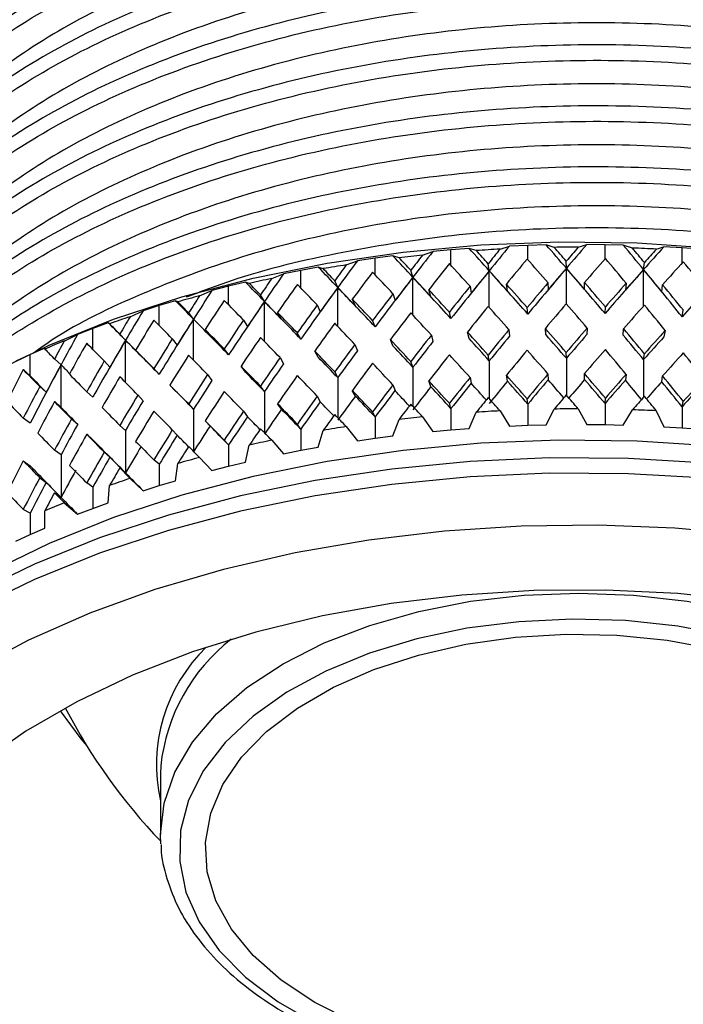
# Model space of a CAD drawing. Units: inches. Extents: x 201 to 620, y -3633 to -3096.
# Drawn here: x 581 to 599, y -3148 to -3121 of the extents above; entities that cross this region are included whole.
import ezdxf

# ---------------------------------------------------------------- set-up
doc = ezdxf.new("R2010")
doc.units = ezdxf.units.IN
doc.header["$MEASUREMENT"] = 0
doc.layers.get('0').update_dxf_attribs({"lineweight": 9})

msp = doc.modelspace()

# ---------------------------------------------------------------- linework, layer by layer
at = {"color": 7, "linetype": 'Continuous', "lineweight": 25}
for p, q in [((591.967, -3127.669), (592.243, -3127.572)), ((592.728, -3127.529), (592.243, -3127.572)), ((593.213, -3127.49), (592.728, -3127.529)), ((593.405, -3127.548), (593.213, -3127.49)), ((594.043, -3127.51), (594.296, -3127.427)), ((594.785, -3127.408), (594.296, -3127.427)), ((595.274, -3127.394), (594.785, -3127.408)), ((595.493, -3127.462), (595.274, -3127.394)), ((596.135, -3127.457), (596.362, -3127.386)), ((596.852, -3127.391), (596.362, -3127.386)), ((597.342, -3127.402), (596.852, -3127.391)), ((597.587, -3127.481), (597.342, -3127.402)), ((598.226, -3127.509), (598.427, -3127.448)), ((598.914, -3127.478), (598.427, -3127.448)), ((599.4, -3127.514), (598.914, -3127.478)), ((589.923, -3127.931), (590.221, -3127.82)), ((590.697, -3127.752), (590.221, -3127.82)), ((591.175, -3127.69), (590.697, -3127.752)), ((591.337, -3127.738), (591.175, -3127.69)), ((593.754, -3128.089), (593.724, -3127.901)), ((595.818, -3128.02), (595.814, -3127.832)), ((597.885, -3128.055), (597.907, -3127.867)), ((588.707, -3128.077), (588.243, -3128.169)), ((589.174, -3127.991), (588.707, -3128.077)), ((589.306, -3128.032), (589.174, -3127.991)), ((591.708, -3128.261), (591.652, -3128.076)), ((587.227, -3128.392), (586.774, -3128.501)), ((587.327, -3128.427), (587.227, -3128.392)), ((587.927, -3128.295), (588.243, -3128.169)), ((589.696, -3128.536), (589.614, -3128.354)), ((595.325, -3128.408), (595.329, -3128.596)), ((596.307, -3128.588), (596.303, -3128.4)), ((597.419, -3128.419), (597.397, -3128.607)), ((585.993, -3128.759), (586.326, -3128.616)), ((586.774, -3128.501), (586.326, -3128.616)), ((592.189, -3128.78), (592.133, -3128.595)), ((593.238, -3128.502), (593.268, -3128.69)), ((594.241, -3128.632), (594.21, -3128.445)), ((598.372, -3128.648), (598.394, -3128.461)), ((585.347, -3128.889), (584.913, -3129.021)), ((585.416, -3128.92), (585.347, -3128.889)), ((587.733, -3128.911), (587.626, -3128.734)), ((590.167, -3129.031), (590.086, -3128.85)), ((591.173, -3128.701), (591.229, -3128.886)), ((584.137, -3129.317), (584.484, -3129.158)), ((584.913, -3129.021), (584.484, -3129.158)), ((585.834, -3129.383), (585.704, -3129.212)), ((588.192, -3129.383), (588.085, -3129.206)), ((589.145, -3129.003), (589.227, -3129.185)), ((592.728, -3129.368), (592.684, -3129.196)), ((594.785, -3129.247), (594.767, -3129.074)), ((596.852, -3129.23), (596.861, -3129.057)), ((598.914, -3129.318), (598.949, -3129.146)), ((583.55, -3129.479), (583.137, -3129.632)), ((583.586, -3129.507), (583.55, -3129.479)), ((587.171, -3129.406), (587.278, -3129.583)), ((590.697, -3129.591), (590.628, -3129.423)), ((583.137, -3129.632), (582.73, -3129.79)), ((586.276, -3129.832), (586.146, -3129.661)), ((593.212, -3129.899), (593.168, -3129.728)), ((594.28, -3129.663), (594.297, -3129.835)), ((595.272, -3129.803), (595.255, -3129.63)), ((596.373, -3129.621), (596.364, -3129.794)), ((597.34, -3129.811), (597.349, -3129.638)), ((598.463, -3129.685), (598.428, -3129.857)), ((582.372, -3129.968), (582.73, -3129.79)), ((584.014, -3129.949), (583.86, -3129.785)), ((585.266, -3129.907), (585.396, -3130.078)), ((588.707, -3129.916), (588.613, -3129.752)), ((591.173, -3130.099), (591.104, -3129.93)), ((592.202, -3129.809), (592.245, -3129.981)), ((581.848, -3130.157), (581.46, -3130.331)), ((581.851, -3130.184), (581.848, -3130.157)), ((584.436, -3130.376), (584.283, -3130.213)), ((586.775, -3130.34), (586.656, -3130.181)), ((589.173, -3130.4), (589.078, -3130.236)), ((590.154, -3130.06), (590.223, -3130.228)), ((595.818, -3130.431), (595.814, -3130.273)), ((581.46, -3130.331), (581.079, -3130.508)), ((581.46, -3130.899), (581.46, -3130.331)), ((582.286, -3130.604), (582.11, -3130.449)), ((583.443, -3130.502), (583.596, -3130.665)), ((588.151, -3130.413), (588.245, -3130.577)), ((591.708, -3130.672), (591.652, -3130.517)), ((593.754, -3130.5), (593.724, -3130.343)), ((597.885, -3130.466), (597.907, -3130.309)), ((581.275, -3130.733), (581.46, -3130.899)), ((582.286, -3131.743), (582.286, -3130.604)), ((584.913, -3130.86), (584.771, -3130.707)), ((587.225, -3130.801), (587.106, -3130.642)), ((589.696, -3130.947), (589.614, -3130.796)), ((586.209, -3130.865), (586.328, -3131.024)), ((592.189, -3131.191), (592.133, -3131.037)), ((593.238, -3130.943), (593.268, -3131.1)), ((594.241, -3131.043), (594.21, -3130.886)), ((595.325, -3130.849), (595.329, -3131.007)), ((596.307, -3130.999), (596.303, -3130.841)), ((597.419, -3130.86), (597.397, -3131.018)), ((598.372, -3131.059), (598.394, -3130.902)), ((581.717, -3131.186), (581.892, -3131.341)), ((583.137, -3131.471), (582.973, -3131.326)), ((585.346, -3131.298), (585.203, -3131.146)), ((587.733, -3131.322), (587.626, -3131.175)), ((590.167, -3131.442), (590.086, -3131.291)), ((591.173, -3131.142), (591.229, -3131.297)), ((582.11, -3131.587), (582.286, -3131.743)), ((584.343, -3131.413), (584.486, -3131.566)), ((589.145, -3131.444), (589.227, -3131.595)), ((594.785, -3131.655), (594.767, -3131.513)), ((596.852, -3131.638), (596.861, -3131.496)), ((598.914, -3131.726), (598.949, -3131.585)), ((585.834, -3131.794), (585.704, -3131.653)), ((587.171, -3131.847), (587.278, -3131.994)), ((588.192, -3131.793), (588.085, -3131.647)), ((592.728, -3131.776), (592.684, -3131.636)), ((592.728, -3131.776), (592.728, -3132.344)), ((594.043, -3131.838), (594.296, -3132.244)), ((594.785, -3131.655), (594.785, -3132.224)), ((595.274, -3132.211), (595.493, -3131.789)), ((596.135, -3131.784), (596.362, -3132.202)), ((596.852, -3131.638), (596.852, -3132.207)), ((597.342, -3132.219), (597.587, -3131.809)), ((598.226, -3131.836), (598.427, -3132.265)), ((598.914, -3131.726), (598.914, -3132.294)), ((581.461, -3132.169), (581.275, -3132.034)), ((582.567, -3132.053), (582.732, -3132.198)), ((586.276, -3132.243), (586.146, -3132.102)), ((590.697, -3132), (590.628, -3131.862)), ((590.697, -3132), (590.697, -3132.568)), ((591.175, -3132.506), (591.337, -3132.066)), ((591.967, -3131.996), (592.243, -3132.389)), ((593.213, -3132.307), (593.405, -3131.875)), ((584.014, -3132.36), (583.86, -3132.226)), ((584.014, -3132.36), (584.014, -3133.499)), ((585.266, -3132.348), (585.396, -3132.488)), ((588.707, -3132.325), (588.613, -3132.191)), ((588.707, -3132.325), (588.707, -3132.893)), ((589.174, -3132.808), (589.306, -3132.36)), ((589.923, -3132.259), (590.221, -3132.637)), ((592.243, -3132.389), (592.728, -3132.344)), ((592.728, -3132.344), (593.213, -3132.307)), ((594.296, -3132.244), (594.785, -3132.224)), ((594.785, -3132.224), (595.274, -3132.211)), ((596.362, -3132.202), (596.852, -3132.207)), ((596.852, -3132.207), (597.342, -3132.219)), ((598.427, -3132.265), (598.914, -3132.294)), ((598.914, -3132.294), (599.4, -3132.331)), ((582.973, -3132.465), (583.137, -3132.61)), ((586.774, -3132.749), (586.656, -3132.621)), ((587.927, -3132.623), (588.243, -3132.985)), ((590.221, -3132.637), (590.697, -3132.568)), ((590.697, -3132.568), (591.175, -3132.506)), ((582.286, -3133.015), (582.11, -3132.89)), ((586.774, -3132.749), (586.774, -3133.317)), ((587.227, -3133.208), (587.327, -3132.755)), ((588.243, -3132.985), (588.707, -3132.893)), ((588.707, -3132.893), (589.174, -3132.808)), ((581.275, -3133.172), (581.461, -3133.308)), ((582.286, -3133.015), (582.286, -3134.154)), ((583.443, -3132.943), (583.596, -3133.076)), ((584.913, -3133.268), (584.771, -3133.147)), ((585.993, -3133.086), (586.326, -3133.432)), ((583.86, -3133.365), (584.014, -3133.499)), ((584.913, -3133.268), (584.913, -3133.837)), ((585.347, -3133.706), (585.416, -3133.248)), ((586.326, -3133.432), (586.774, -3133.317)), ((586.774, -3133.317), (587.227, -3133.208)), ((581.717, -3133.627), (581.892, -3133.752)), ((584.137, -3133.645), (584.484, -3133.974)), ((583.137, -3133.88), (582.973, -3133.766)), ((583.137, -3133.88), (583.137, -3134.448)), ((583.55, -3134.296), (583.586, -3133.835)), ((584.484, -3133.974), (584.913, -3133.837)), ((584.913, -3133.837), (585.347, -3133.706)), ((582.11, -3134.029), (582.286, -3134.154)), ((581.46, -3134.578), (581.275, -3134.473)), ((582.372, -3134.295), (582.73, -3134.606)), ((582.73, -3134.606), (583.137, -3134.448)), ((583.137, -3134.448), (583.55, -3134.296)), ((581.46, -3134.578), (581.46, -3135.146)), ((581.848, -3134.974), (581.851, -3134.512)), ((581.46, -3135.146), (581.848, -3134.974)), ((581.079, -3135.325), (581.46, -3135.146)), ((584.956, -3141.34), (584.951, -3141.547)), ((584.951, -3141.547), (584.951, -3143.179)), ((584.959, -3143.421), (584.951, -3143.179))]:
    msp.add_line(p, q, dxfattribs=at)
at = {"color": 8, "linetype": 'Continuous', "lineweight": 25}
for p, q in [((592.728, -3127.943), (592.728, -3127.529)), ((594.785, -3127.793), (594.785, -3127.408)), ((596.852, -3127.767), (596.852, -3127.391)), ((598.914, -3127.884), (598.914, -3127.478)), ((590.697, -3128.195), (590.697, -3127.752)), ((588.707, -3128.549), (588.707, -3128.077)), ((593.754, -3129.074), (593.754, -3128.089)), ((595.818, -3128.975), (595.818, -3128.02)), ((597.885, -3129.031), (597.885, -3128.055)), ((591.708, -3129.275), (591.708, -3128.261)), ((586.774, -3129.001), (586.774, -3128.501)), ((589.696, -3129.578), (589.696, -3128.536)), ((587.733, -3129.982), (587.733, -3128.911)), ((584.913, -3129.55), (584.913, -3129.021)), ((585.834, -3130.483), (585.834, -3129.383)), ((583.137, -3130.192), (583.137, -3129.632)), ((584.014, -3131.079), (584.014, -3129.949)), ((593.754, -3130.5), (593.754, -3131.515)), ((595.818, -3130.431), (595.818, -3131.417)), ((597.885, -3130.466), (597.885, -3131.473)), ((591.708, -3130.672), (591.708, -3131.717)), ((589.696, -3130.947), (589.696, -3132.02)), ((587.733, -3131.322), (587.733, -3132.423)), ((585.834, -3131.794), (585.834, -3132.925))]:
    msp.add_line(p, q, dxfattribs=at)
at = {"color": 7, "linetype": 'Continuous', "lineweight": 25, "flags": 128}
for points in [[(579.602, -3131.271), (580.358, -3130.854), (581.969, -3130.077), (583.695, -3129.386), (585.521, -3128.787), (587.432, -3128.286), (589.414, -3127.885), (591.449, -3127.589), (593.523, -3127.398), (595.618, -3127.317), (597.717, -3127.343), (599.804, -3127.479), (601.861, -3127.721), (603.872, -3128.07), (605.821, -3128.521), (607.692, -3129.071), (609.47, -3129.715), (611.141, -3130.449), (612.692, -3131.267), (612.7, -3131.271)], [(599.804, -3132.786), (597.717, -3132.651), (595.618, -3132.624), (593.523, -3132.706), (591.449, -3132.896), (589.414, -3133.193), (587.432, -3133.593), (585.521, -3134.095), (583.695, -3134.693), (581.969, -3135.384), (580.358, -3136.161), (578.874, -3137.019), (577.529, -3137.949), (576.333, -3138.946), (575.298, -3140), (574.698, -3140.734)], [(599.59, -3133.234), (597.477, -3133.112), (595.354, -3133.098), (593.238, -3133.193), (591.144, -3133.396), (589.089, -3133.704), (587.089, -3134.116), (585.16, -3134.629), (583.318, -3135.238), (581.576, -3135.938), (579.947, -3136.725), (578.446, -3137.592), (577.083, -3138.532), (575.87, -3139.537), (574.815, -3140.601), (573.927, -3141.714), (573.213, -3142.869), (572.679, -3144.055), (572.328, -3145.264), (572.164, -3146.486), (572.151, -3146.946)], [(599.59, -3133.642), (597.477, -3133.52), (595.354, -3133.507), (593.238, -3133.601), (591.144, -3133.804), (589.089, -3134.112), (587.089, -3134.525), (585.16, -3135.037), (583.318, -3135.646), (581.576, -3136.347), (579.947, -3137.133), (578.446, -3138), (577.083, -3138.94), (575.87, -3139.946), (574.815, -3141.009), (573.927, -3142.123), (573.213, -3143.277), (572.679, -3144.463), (572.328, -3145.672), (572.164, -3146.894), (572.187, -3148.12)], [(600.764, -3135.163), (598.726, -3134.976), (596.667, -3134.896), (594.604, -3134.923), (592.553, -3135.056), (590.531, -3135.295), (588.554, -3135.638), (586.639, -3136.081), (584.8, -3136.622), (583.053, -3137.256), (581.411, -3137.978), (579.887, -3138.782), (578.495, -3139.661), (577.245, -3140.609), (576.147, -3141.618), (575.21, -3142.679), (574.441, -3143.785), (573.848, -3144.926), (573.434, -3146.093), (573.203, -3147.277), (573.157, -3148.468)], [(600.702, -3136.928), (598.801, -3136.727), (596.876, -3136.632), (594.943, -3136.646), (593.022, -3136.767), (591.13, -3136.994), (589.285, -3137.326), (587.504, -3137.759), (585.804, -3138.29), (584.2, -3138.912), (582.708, -3139.621), (581.342, -3140.41), (580.114, -3141.272), (579.035, -3142.197), (578.116, -3143.179), (577.366, -3144.207), (576.791, -3145.272), (576.397, -3146.364), (576.187, -3147.473), (576.164, -3148.589)], [(600.163, -3137.86), (598.805, -3137.603), (597.399, -3137.452), (595.972, -3137.411), (594.548, -3137.48), (593.152, -3137.657), (591.81, -3137.941), (590.545, -3138.325), (589.38, -3138.804), (588.336, -3139.367), (587.432, -3140.006), (586.683, -3140.709), (586.103, -3141.463), (585.702, -3142.255), (585.488, -3143.071), (585.464, -3143.896), (585.631, -3144.716), (585.986, -3145.515), (586.521, -3146.28), (587.229, -3146.997), (588.096, -3147.653), (589.107, -3148.237)], [(590.108, -3148.187), (589.08, -3147.669), (588.183, -3147.075), (587.434, -3146.416), (586.848, -3145.705), (586.435, -3144.954), (586.203, -3144.177), (586.157, -3143.39), (586.296, -3142.606), (586.619, -3141.84), (587.12, -3141.107), (587.789, -3140.421), (588.614, -3139.793), (589.579, -3139.236), (590.666, -3138.76), (591.856, -3138.373), (593.126, -3138.084), (594.452, -3137.898), (595.809, -3137.817), (597.173, -3137.844), (598.518, -3137.978), (599.819, -3138.216)]]:
    msp.add_lwpolyline(points, dxfattribs=at)
at = {"color": 8, "linetype": 'Continuous', "lineweight": 25, "flags": 128}
for points in [[(584.951, -3143.179), (585.047, -3142.335), (585.332, -3141.505), (585.803, -3140.704), (586.451, -3139.946), (587.265, -3139.242), (588.231, -3138.607), (589.333, -3138.049), (590.551, -3137.579), (591.865, -3137.205), (593.252, -3136.933), (594.689, -3136.768), (596.151, -3136.713), (597.613, -3136.768), (599.049, -3136.933), (600.437, -3137.205), (601.751, -3137.579), (602.969, -3138.049), (604.07, -3138.607)], [(582.262, -3139.863), (582.814, -3140.613), (582.977, -3140.803)]]:
    msp.add_lwpolyline(points, dxfattribs=at)
at = {"color": 7, "linetype": 'Continuous', "lineweight": 25}
for centre, radius, start, end in [((596.134, -3168.605), 41.148, 92.9133, 93.8035), ((596.151, -3169.021), 41.564, 90.0222, 90.9065), ((596.157, -3168.807), 41.35, 87.1313, 88.0187), ((596.045, -3167.581), 40.12, 95.8341, 96.7395), ((595.828, -3166.003), 38.527, 98.8152, 99.7454), ((595.434, -3163.953), 36.439, 101.8887, 102.8541), ((594.831, -3161.537), 33.949, 105.0897, 106.1018), ((594.002, -3158.875), 31.16, 108.4572, 109.5288), ((592.947, -3156.097), 28.189, 112.035, 113.1806), ((596.134, -3172.932), 41.148, 92.9133, 93.8035), ((596.151, -3173.348), 41.564, 90.0222, 90.9065), ((596.157, -3173.134), 41.35, 87.1313, 88.0187), ((596.045, -3171.908), 40.12, 95.8341, 96.7395), ((595.828, -3170.33), 38.527, 98.8152, 99.7454), ((595.434, -3168.281), 36.439, 101.8887, 102.8541), ((594.831, -3165.864), 33.949, 105.0897, 106.1018), ((594.002, -3163.203), 31.16, 108.4572, 109.5288), ((592.947, -3160.425), 28.189, 112.035, 113.1806), ((596.151, -3132.636), 15.5, 207.4754, 223.7544)]:
    msp.add_arc(centre, radius, start, end, dxfattribs=at)
at = {"color": 8, "linetype": 'Continuous', "lineweight": 25}
for centre, radius, start, end in [((589.195, -3141.3), 4.354, 133.9277, 192.9226), ((589.871, -3141.856), 4.941, 127.7883, 174.0091)]:
    msp.add_arc(centre, radius, start, end, dxfattribs=at)
at = {"color": 7, "linetype": 'Continuous', "lineweight": 25}
for centre, major_axis, ratio, start_param, end_param in [((596.22, -3143.074), (21.692, 33.301), 0.308381, 1.295089, 1.31775), ((596.168, -3143.079), (-23.207, 30.139), 0.203057, 5.070991, 5.093652), ((596.151, -3142.906), (-23.207, 30.139), 0.203057, 5.071536, 5.084902), ((596.151, -3142.906), (22.244, 32.388), 0.278239, 1.273821, 1.287187), ((596.194, -3143.077), (22.244, 32.388), 0.278239, 1.265071, 1.287732), ((596.142, -3143.079), (-22.844, 31.13), 0.236362, 5.037475, 5.060137), ((596.151, -3142.906), (-22.844, 31.13), 0.236362, 5.038021, 5.051387), ((596.151, -3142.906), (22.711, 31.441), 0.246775, 1.242268, 1.255634), ((596.168, -3143.079), (22.711, 31.441), 0.246775, 1.233518, 1.256179), ((596.116, -3143.078), (-22.403, 32.087), 0.268263, 5.005439, 5.028101), ((596.151, -3142.906), (-22.403, 32.087), 0.268263, 5.005985, 5.019351), ((596.142, -3143.079), (23.098, 30.461), 0.21393, 1.200476, 1.223137), ((596.151, -3142.906), (23.098, 30.461), 0.21393, 1.209226, 1.222592), ((596.245, -3143.07), (21.05, 34.182), 0.337239, 1.323503, 1.346164), ((596.194, -3143.077), (-23.495, 29.114), 0.168263, 5.105975, 5.128636), ((596.151, -3142.906), (-23.495, 29.114), 0.168263, 5.10652, 5.119886), ((596.151, -3142.906), (21.692, 33.301), 0.308381, 1.303839, 1.317205), ((596.151, -3144.045), (21.692, 33.301), 0.308381, 1.273572, 1.296838), ((596.151, -3144.045), (-23.207, 30.139), 0.203057, 5.091903, 5.115169), ((596.151, -3144.045), (22.244, 32.388), 0.278239, 1.243554, 1.26682), ((596.151, -3144.045), (-22.844, 31.13), 0.236362, 5.058388, 5.081654), ((596.151, -3144.045), (22.711, 31.441), 0.246775, 1.212001, 1.235267), ((596.151, -3144.045), (-22.403, 32.087), 0.268263, 5.026352, 5.049618), ((596.151, -3144.045), (23.098, 30.461), 0.21393, 1.178959, 1.202225), ((596.151, -3144.045), (-21.879, 33.011), 0.298825, 4.995833, 5.019099), ((596.22, -3143.074), (-23.713, 28.054), 0.131878, 5.14245, 5.165111), ((596.151, -3142.906), (-23.713, 28.054), 0.131878, 5.142995, 5.156361), ((596.151, -3142.906), (21.05, 34.182), 0.337239, 1.332253, 1.345619), ((596.151, -3144.045), (21.05, 34.182), 0.337239, 1.301986, 1.325252), ((596.151, -3144.045), (-23.495, 29.114), 0.168263, 5.126887, 5.150154), ((596.194, -3143.077), (22.244, 32.388), 0.278239, 1.287732, 1.33082), ((596.168, -3143.109), (22.244, 32.388), 0.278239, 1.286642, 1.307009), ((596.168, -3143.079), (-23.207, 30.139), 0.203057, 5.027903, 5.070991), ((596.194, -3143.108), (-23.207, 30.139), 0.203057, 5.051714, 5.072081), ((596.168, -3143.079), (22.711, 31.441), 0.246775, 1.256179, 1.299267), ((596.142, -3143.11), (22.711, 31.441), 0.246775, 1.255089, 1.275456), ((596.142, -3143.079), (-22.844, 31.13), 0.236362, 4.994387, 5.037475), ((596.168, -3143.109), (-22.844, 31.13), 0.236362, 5.018199, 5.038566), ((596.142, -3143.079), (23.098, 30.461), 0.21393, 1.223137, 1.266225), ((596.116, -3143.108), (23.098, 30.461), 0.21393, 1.222047, 1.242414), ((596.116, -3143.078), (-22.403, 32.087), 0.268263, 4.962351, 5.005439), ((596.142, -3143.11), (-22.403, 32.087), 0.268263, 4.986163, 5.00653), ((596.245, -3143.07), (-23.866, 26.957), 0.093777, 5.180474, 5.203135), ((596.151, -3142.906), (-23.866, 26.957), 0.093777, 5.181019, 5.194385), ((596.151, -3142.906), (20.314, 35.03), 0.364831, 1.358971, 1.372337), ((596.269, -3143.065), (20.314, 35.03), 0.364831, 1.350222, 1.372883), ((596.22, -3143.074), (21.692, 33.301), 0.308381, 1.31775, 1.360838), ((596.194, -3143.108), (21.692, 33.301), 0.308381, 1.31666, 1.337027), ((596.194, -3143.077), (-23.495, 29.114), 0.168263, 5.062887, 5.105975), ((596.22, -3143.105), (-23.495, 29.114), 0.168263, 5.086699, 5.107066), ((596.151, -3142.906), (22.711, 31.441), 0.246775, 1.276001, 1.299267), ((596.151, -3142.906), (-22.844, 31.13), 0.236362, 4.994387, 5.017654), ((596.151, -3142.906), (23.098, 30.461), 0.21393, 1.242959, 1.266225), ((596.116, -3143.078), (23.41, 29.447), 0.179626, 1.188626, 1.231714), ((596.293, -3143.058), (19.478, 35.846), 0.391152, 1.375137, 1.397799), ((596.151, -3144.045), (20.314, 35.03), 0.364831, 1.328704, 1.35197), ((596.151, -3144.045), (-23.713, 28.054), 0.131878, 5.163362, 5.186628), ((596.245, -3143.07), (21.05, 34.182), 0.337239, 1.346164, 1.389252), ((596.22, -3143.105), (21.05, 34.182), 0.337239, 1.345074, 1.36544), ((596.22, -3143.074), (-23.713, 28.054), 0.131878, 5.099362, 5.14245), ((596.245, -3143.101), (-23.713, 28.054), 0.131878, 5.123173, 5.14354), ((596.151, -3142.906), (-23.495, 29.114), 0.168263, 5.062887, 5.086153), ((596.151, -3142.906), (22.244, 32.388), 0.278239, 1.307554, 1.33082), ((596.151, -3142.906), (-23.207, 30.139), 0.203057, 5.027903, 5.051169), ((596.151, -3142.906), (-22.403, 32.087), 0.268263, 4.962351, 4.985618), ((596.269, -3143.065), (-23.96, 25.822), 0.053822, 5.220154, 5.242815), ((596.151, -3142.906), (-23.96, 25.822), 0.053822, 5.220699, 5.234065), ((596.151, -3142.906), (19.478, 35.846), 0.391152, 1.383887, 1.397253), ((596.151, -3144.045), (19.478, 35.846), 0.391152, 1.35362, 1.376886), ((596.151, -3144.045), (-23.866, 26.957), 0.093777, 5.201386, 5.224652), ((596.269, -3143.065), (20.314, 35.03), 0.364831, 1.372883, 1.415971), ((596.245, -3143.101), (20.314, 35.03), 0.364831, 1.371792, 1.392159), ((596.245, -3143.07), (-23.866, 26.957), 0.093777, 5.137386, 5.180474), ((596.269, -3143.095), (-23.866, 26.957), 0.093777, 5.161198, 5.181564), ((596.151, -3142.906), (-23.713, 28.054), 0.131878, 5.099362, 5.122628), ((596.151, -3142.906), (21.692, 33.301), 0.308381, 1.337572, 1.360838), ((596.315, -3143.051), (18.538, 36.627), 0.416173, 1.398129, 1.42079), ((596.151, -3142.906), (-23.866, 26.957), 0.093777, 5.137386, 5.160652), ((596.151, -3142.906), (21.05, 34.182), 0.337239, 1.365986, 1.389252), ((596.151, -3144.045), (21.692, 33.301), 0.308381, 1.317205, 1.340491), ((596.151, -3144.045), (-23.495, 29.114), 0.168263, 5.083235, 5.10652), ((596.151, -3144.045), (22.244, 32.388), 0.278239, 1.287187, 1.310473), ((596.151, -3144.045), (-23.207, 30.139), 0.203057, 5.048251, 5.071536), ((596.151, -3144.045), (22.711, 31.441), 0.246775, 1.255634, 1.278919), ((596.151, -3144.045), (-22.844, 31.13), 0.236362, 5.014735, 5.038021), ((596.151, -3144.045), (23.098, 30.461), 0.21393, 1.222592, 1.245877), ((596.151, -3144.045), (-22.403, 32.087), 0.268263, 4.982699, 5.005985), ((596.293, -3143.058), (-23.998, 24.647), 0.011856, 5.261655, 5.284317), ((596.151, -3142.906), (18.538, 36.627), 0.416173, 1.406879, 1.420245), ((596.151, -3144.045), (18.538, 36.627), 0.416173, 1.376612, 1.399878), ((596.151, -3144.045), (-23.96, 25.822), 0.053822, 5.241066, 5.264332), ((596.293, -3143.058), (19.478, 35.846), 0.391152, 1.397799, 1.440887), ((596.269, -3143.095), (19.478, 35.846), 0.391152, 1.396708, 1.417075), ((596.269, -3143.065), (-23.96, 25.822), 0.053822, 5.177066, 5.220154), ((596.293, -3143.089), (-23.96, 25.822), 0.053822, 5.200878, 5.221244), ((596.151, -3142.906), (20.314, 35.03), 0.364831, 1.392704, 1.415971), ((596.151, -3142.906), (-23.998, 24.647), 0.011856, 5.262201, 5.275567), ((596.151, -3142.906), (-23.96, 25.822), 0.053822, 5.177066, 5.200332), ((596.151, -3144.045), (21.05, 34.182), 0.337239, 1.345619, 1.368904), ((596.151, -3144.045), (-23.713, 28.054), 0.131878, 5.119709, 5.142995), ((596.151, -3142.906), (-23.495, 29.114), 0.168263, 5.019254, 5.04254), ((596.151, -3142.906), (22.711, 31.441), 0.246775, 1.319615, 1.3429), ((596.151, -3142.906), (-23.207, 30.139), 0.203057, 4.98427, 5.007555), ((596.151, -3142.906), (23.098, 30.461), 0.21393, 1.286573, 1.309858), ((596.151, -3142.906), (-22.844, 31.13), 0.236362, 4.950754, 4.97404), ((596.151, -3142.906), (23.41, 29.447), 0.179626, 1.252062, 1.275347), ((596.151, -3142.906), (17.486, 37.374), 0.439841, 1.427815, 1.441181), ((596.337, -3143.042), (17.486, 37.374), 0.439841, 1.419065, 1.441726), ((596.315, -3143.051), (18.538, 36.627), 0.416173, 1.42079, 1.463878), ((596.293, -3143.089), (18.538, 36.627), 0.416173, 1.419699, 1.440066), ((596.293, -3143.058), (-23.998, 24.647), 0.011856, 5.218568, 5.261655), ((596.315, -3143.081), (-23.998, 24.647), 0.011856, 5.242379, 5.262746), ((596.151, -3142.906), (19.478, 35.846), 0.391152, 1.41762, 1.440887), ((596.151, -3144.045), (20.314, 35.03), 0.364831, 1.372337, 1.395623), ((596.151, -3144.045), (-23.866, 26.957), 0.093777, 5.157734, 5.181019), ((596.151, -3142.906), (-23.713, 28.054), 0.131878, 5.055729, 5.079014), ((596.151, -3142.906), (22.244, 32.388), 0.278239, 1.351168, 1.374454), ((596.194, -3143.077), (22.244, 32.388), 0.278239, 1.351168, 1.373908), ((596.194, -3143.077), (-23.495, 29.114), 0.168263, 5.019799, 5.04254), ((596.168, -3143.079), (22.711, 31.441), 0.246775, 1.319615, 1.342355), ((596.168, -3143.079), (-23.207, 30.139), 0.203057, 4.984815, 5.007555), ((596.142, -3143.079), (23.098, 30.461), 0.21393, 1.286573, 1.309313), ((596.142, -3143.079), (-22.844, 31.13), 0.236362, 4.951299, 4.97404), ((596.116, -3143.078), (23.41, 29.447), 0.179626, 1.252062, 1.274802), ((596.151, -3142.906), (23.988, -23.427), 0.03229, 4.105644, 4.11901), ((596.151, -3144.045), (17.486, 37.374), 0.439841, 1.397548, 1.420814), ((596.151, -3144.045), (-23.998, 24.647), 0.011856, 5.282568, 5.305834), ((596.151, -3142.906), (-23.998, 24.647), 0.011856, 5.218568, 5.241834), ((596.151, -3142.906), (-23.866, 26.957), 0.093777, 5.093753, 5.117038), ((596.151, -3142.906), (21.692, 33.301), 0.308381, 1.381186, 1.404472), ((596.22, -3143.074), (21.692, 33.301), 0.308381, 1.381186, 1.403926), ((596.22, -3143.074), (-23.713, 28.054), 0.131878, 5.056274, 5.079014), ((596.151, -3144.045), (22.711, 31.441), 0.246775, 1.299267, 1.322533), ((596.151, -3144.045), (-23.207, 30.139), 0.203057, 5.004637, 5.027903), ((596.151, -3144.045), (23.098, 30.461), 0.21393, 1.266225, 1.289491), ((596.151, -3144.045), (-22.844, 31.13), 0.236362, 4.971121, 4.994387), ((596.151, -3142.906), (18.538, 36.627), 0.416173, 1.440612, 1.463878), ((596.151, -3144.045), (19.478, 35.846), 0.391152, 1.397253, 1.420539), ((596.151, -3144.045), (-23.96, 25.822), 0.053822, 5.197414, 5.220699), ((596.151, -3142.906), (21.05, 34.182), 0.337239, 1.4096, 1.432885), ((596.245, -3143.07), (-23.866, 26.957), 0.093777, 5.094298, 5.117038), ((596.151, -3144.045), (22.244, 32.388), 0.278239, 1.33082, 1.354087), ((596.151, -3144.045), (-23.495, 29.114), 0.168263, 5.039621, 5.062887), ((596.151, -3144.045), (23.41, 29.447), 0.179626, 1.231714, 1.25498), ((596.151, -3144.045), (-22.403, 32.087), 0.268263, 4.939085, 4.962351), ((596.151, -3144.045), (16.32, 38.083), 0.462076, 1.416297, 1.439563), ((596.151, -3144.045), (23.988, -23.427), 0.03229, 4.075377, 4.098643), ((596.337, -3143.042), (17.486, 37.374), 0.439841, 1.441726, 1.484814), ((596.315, -3143.081), (17.486, 37.374), 0.439841, 1.440636, 1.461003), ((596.337, -3143.072), (23.988, -23.427), 0.03229, 4.118465, 4.130343), ((596.151, -3142.906), (-23.96, 25.822), 0.053822, 5.133433, 5.156718), ((596.269, -3143.065), (-23.96, 25.822), 0.053822, 5.133978, 5.156718), ((596.245, -3143.07), (21.05, 34.182), 0.337239, 1.4096, 1.43234), ((596.151, -3144.045), (21.692, 33.301), 0.308381, 1.360838, 1.384105), ((596.151, -3144.045), (-23.713, 28.054), 0.131878, 5.076096, 5.099362), ((596.315, -3144.19), (23.988, -23.427), 0.03229, 4.076466, 4.099188), ((596.151, -3142.906), (23.988, -23.427), 0.03229, 4.139377, 4.162643), ((596.151, -3144.045), (18.538, 36.627), 0.416173, 1.420245, 1.44353), ((596.151, -3144.045), (-23.998, 24.647), 0.011856, 5.238915, 5.262201), ((596.151, -3142.906), (20.314, 35.03), 0.364831, 1.436318, 1.459604), ((596.269, -3143.065), (20.314, 35.03), 0.364831, 1.436318, 1.459059), ((596.151, -3144.045), (21.05, 34.182), 0.337239, 1.389252, 1.412518), ((596.151, -3144.045), (-23.866, 26.957), 0.093777, 5.11412, 5.137386), ((596.151, -3142.906), (-23.713, 28.054), 0.131878, 5.012095, 5.035362), ((596.151, -3142.906), (22.711, 31.441), 0.246775, 1.363267, 1.386534), ((596.194, -3144.186), (22.711, 31.441), 0.246775, 1.323079, 1.343446), ((596.151, -3142.906), (-23.495, 29.114), 0.168263, 4.975621, 4.998887), ((596.194, -3143.077), (-23.495, 29.114), 0.168263, 4.97671, 4.999432), ((596.151, -3142.906), (23.098, 30.461), 0.21393, 1.330225, 1.353492), ((596.142, -3143.079), (23.098, 30.461), 0.21393, 1.32968, 1.352402), ((596.142, -3144.187), (-23.207, 30.139), 0.203057, 4.986634, 5.004091), ((596.168, -3144.187), (23.098, 30.461), 0.21393, 1.290037, 1.30767), ((596.151, -3142.906), (-23.207, 30.139), 0.203057, 4.940636, 4.963903), ((596.168, -3143.079), (-23.207, 30.139), 0.203057, 4.941726, 4.964448), ((596.116, -3143.078), (23.41, 29.447), 0.179626, 1.295169, 1.317891), ((596.151, -3142.906), (23.41, 29.447), 0.179626, 1.295714, 1.318981), ((596.116, -3144.186), (-22.844, 31.13), 0.236362, 4.95258, 4.970576), ((596.142, -3144.187), (23.41, 29.447), 0.179626, 1.255526, 1.273073), ((596.142, -3143.079), (-22.844, 31.13), 0.236362, 4.90821, 4.930933), ((596.151, -3142.906), (-22.844, 31.13), 0.236362, 4.907121, 4.930387), ((596.151, -3142.906), (23.65, 28.399), 0.143764, 1.259724, 1.28299), ((596.151, -3142.906), (17.486, 37.374), 0.439841, 1.461548, 1.484814), ((596.151, -3142.906), (-23.998, 24.647), 0.011856, 5.174934, 5.19822), ((596.293, -3143.058), (-23.998, 24.647), 0.011856, 5.17548, 5.19822), ((596.151, -3144.045), (20.314, 35.03), 0.364831, 1.415971, 1.439237), ((596.151, -3144.045), (-23.96, 25.822), 0.053822, 5.1538, 5.177066), ((596.151, -3142.906), (-23.866, 26.957), 0.093777, 5.05012, 5.073386), ((596.151, -3142.906), (22.244, 32.388), 0.278239, 1.394821, 1.418087), ((596.194, -3143.077), (22.244, 32.388), 0.278239, 1.394275, 1.416997), ((596.194, -3144.186), (-23.713, 28.054), 0.131878, 5.059124, 5.07555), ((596.22, -3144.183), (22.244, 32.388), 0.278239, 1.354632, 1.374999), ((596.22, -3143.074), (-23.713, 28.054), 0.131878, 5.013185, 5.035907), ((596.168, -3143.079), (22.711, 31.441), 0.246775, 1.362722, 1.385444), ((596.168, -3144.187), (-23.495, 29.114), 0.168263, 5.022181, 5.039076), ((596.09, -3143.076), (23.65, 28.399), 0.143764, 1.259178, 1.2819), ((596.151, -3142.906), (23.936, -22.158), 0.078787, 4.093393, 4.116659), ((596.151, -3144.045), (17.486, 37.374), 0.439841, 1.441181, 1.464466), ((596.151, -3144.045), (23.988, -23.427), 0.03229, 4.11901, 4.142295), ((596.151, -3142.906), (19.478, 35.846), 0.391152, 1.461234, 1.48452), ((596.293, -3143.058), (19.478, 35.846), 0.391152, 1.461234, 1.483975), ((596.151, -3142.906), (21.692, 33.301), 0.308381, 1.424839, 1.448105), ((596.245, -3144.179), (21.692, 33.301), 0.308381, 1.38465, 1.405017), ((596.245, -3143.07), (-23.866, 26.957), 0.093777, 5.051209, 5.073931), ((596.151, -3144.045), (22.711, 31.441), 0.246775, 1.3429, 1.356266), ((596.151, -3144.045), (-23.495, 29.114), 0.168263, 5.005888, 5.019254), ((596.151, -3144.045), (23.098, 30.461), 0.21393, 1.309858, 1.323224), ((596.151, -3144.045), (-23.207, 30.139), 0.203057, 4.970904, 4.98427), ((596.151, -3144.045), (23.41, 29.447), 0.179626, 1.275347, 1.288713), ((596.151, -3144.045), (-22.844, 31.13), 0.236362, 4.937388, 4.950754), ((596.315, -3144.19), (23.988, -23.427), 0.03229, 4.119555, 4.142295), ((596.151, -3142.906), (23.988, -23.427), 0.03229, 4.182991, 4.206276), ((596.151, -3144.045), (19.478, 35.846), 0.391152, 1.440887, 1.464153), ((596.151, -3144.045), (-23.998, 24.647), 0.011856, 5.195301, 5.218568), ((596.151, -3142.906), (21.05, 34.182), 0.337239, 1.453252, 1.476518), ((596.269, -3144.173), (21.05, 34.182), 0.337239, 1.413064, 1.43343), ((596.151, -3142.906), (-23.96, 25.822), 0.053822, 5.0898, 5.113066), ((596.269, -3143.065), (-23.96, 25.822), 0.053822, 5.090889, 5.113611), ((596.22, -3143.074), (21.692, 33.301), 0.308381, 1.424293, 1.447015), ((596.22, -3144.183), (-23.866, 26.957), 0.093777, 5.097921, 5.113574), ((596.151, -3144.045), (22.244, 32.388), 0.278239, 1.374454, 1.38782), ((596.151, -3144.045), (-23.713, 28.054), 0.131878, 5.042363, 5.055729), ((596.151, -3142.906), (18.538, 36.627), 0.416173, 1.484226, 1.507511), ((596.151, -3142.906), (-23.998, 24.647), 0.011856, 5.131301, 5.154567), ((596.245, -3143.07), (21.05, 34.182), 0.337239, 1.452707, 1.475429), ((596.245, -3144.179), (-23.96, 25.822), 0.053822, 5.138302, 5.153254), ((596.151, -3144.045), (21.692, 33.301), 0.308381, 1.404472, 1.417838), ((596.151, -3144.045), (-23.866, 26.957), 0.093777, 5.080387, 5.093753), ((596.315, -3143.051), (18.538, 36.627), 0.416173, 1.484226, 1.506966), ((596.151, -3142.906), (20.314, 35.03), 0.364831, 1.479971, 1.503237), ((596.293, -3144.167), (20.314, 35.03), 0.364831, 1.439782, 1.460149), ((596.293, -3143.058), (-23.998, 24.647), 0.011856, 5.13239, 5.155113), ((596.151, -3144.045), (21.05, 34.182), 0.337239, 1.432885, 1.446251), ((596.151, -3144.045), (-23.96, 25.822), 0.053822, 5.120067, 5.133433), ((596.151, -3142.906), (23.936, -22.158), 0.078787, 4.137007, 4.160292), ((596.151, -3144.045), (18.538, 36.627), 0.416173, 1.463878, 1.487144), ((596.151, -3144.045), (23.988, -23.427), 0.03229, 4.162643, 4.185909), ((596.315, -3144.19), (23.988, -23.427), 0.03229, 4.162643, 4.205731), ((596.269, -3143.065), (20.314, 35.03), 0.364831, 1.479426, 1.502148), ((596.269, -3144.173), (-23.998, 24.647), 0.011856, 5.18058, 5.194756), ((596.315, -3144.159), (19.478, 35.846), 0.391152, 1.464698, 1.485065), ((596.151, -3142.906), (23.988, -23.427), 0.03229, 4.226643, 4.24991), ((596.151, -3144.045), (20.314, 35.03), 0.364831, 1.459604, 1.47297), ((596.151, -3144.045), (-23.998, 24.647), 0.011856, 5.161568, 5.174934), ((596.151, -3144.045), (17.486, 37.374), 0.439841, 1.484814, 1.50808), ((596.151, -3144.045), (23.936, -22.158), 0.078787, 4.116659, 4.139925), ((596.151, -3142.906), (19.478, 35.846), 0.391152, 1.504887, 1.528153), ((596.293, -3143.058), (19.478, 35.846), 0.391152, 1.504342, 1.527064), ((596.293, -3144.167), (23.988, -23.427), 0.03229, 4.186455, 4.206822), ((596.337, -3144.181), (23.936, -22.158), 0.078787, 4.116659, 4.159747), ((596.337, -3144.15), (18.538, 36.627), 0.416173, 1.48769, 1.508056), ((596.151, -3142.906), (23.936, -22.158), 0.078787, 4.180659, 4.203926), ((596.151, -3144.045), (19.478, 35.846), 0.391152, 1.48452, 1.497886), ((596.151, -3144.045), (23.988, -23.427), 0.03229, 4.206276, 4.219642), ((596.151, -3142.906), (18.538, 36.627), 0.416173, 1.527878, 1.551144), ((596.315, -3144.19), (23.988, -23.427), 0.03229, 4.205731, 4.228392), ((596.315, -3143.051), (18.538, 36.627), 0.416173, 1.527333, 1.550055), ((596.315, -3144.159), (23.936, -22.158), 0.078787, 4.140471, 4.160838), ((596.151, -3142.906), (23.852, -20.834), 0.127803, 4.131758, 4.155025), ((596.151, -3144.045), (18.538, 36.627), 0.416173, 1.507511, 1.520877), ((596.151, -3144.045), (23.936, -22.158), 0.078787, 4.160292, 4.173658), ((596.337, -3144.181), (23.936, -22.158), 0.078787, 4.159747, 4.182408)]:
    msp.add_ellipse(centre, major_axis=major_axis, ratio=ratio, start_param=start_param, end_param=end_param, dxfattribs=at)
for points, knots in [([(575.731, -3128.762), (575.699, -3128.56), (575.565, -3127.732), (575.843, -3126.268), (576.566, -3124.419), (577.811, -3122.65), (579.501, -3121.016), (581.596, -3119.562), (584.046, -3118.313), (586.805, -3117.294), (589.796, -3116.538), (592.931, -3116.064), (596.144, -3115.878), (599.371, -3115.982), (602.518, -3116.377), (605.494, -3117.05), (607.406, -3117.696), (608.34, -3118.08), (608.418, -3118.112)], [0, 0, 0, 0, 0.022261, 0.091283, 0.160306, 0.230189, 0.300072, 0.369095, 0.438117, 0.508, 0.577884, 0.646906, 0.715929, 0.785812, 0.855695, 0.924718, 0.99374, 1, 1, 1, 1]), ([(615.125, -3124.284), (615.107, -3124.241), (614.853, -3123.631), (613.922, -3122.525), (612.329, -3121.018), (610.279, -3119.682), (607.891, -3118.546), (605.222, -3117.643), (602.332, -3116.991), (599.277, -3116.608), (596.144, -3116.508), (593.025, -3116.691), (589.982, -3117.152), (587.078, -3117.887), (584.401, -3118.877), (582.018, -3120.09), (580.003, -3121.507), (578.573, -3122.819), (578.003, -3123.69), (577.811, -3123.983)], [0, 0, 0, 0, 0.004775, 0.06857, 0.132366, 0.196957, 0.261548, 0.325344, 0.389139, 0.45373, 0.518322, 0.582117, 0.645913, 0.710504, 0.775095, 0.838891, 0.902686, 0.967277, 1, 1, 1, 1]), ([(616.649, -3128.57), (616.601, -3127.964), (616.504, -3126.749), (615.719, -3124.977), (614.492, -3123.298), (612.807, -3121.751), (610.707, -3120.372), (608.244, -3119.2), (605.495, -3118.269), (602.518, -3117.596), (599.371, -3117.201), (596.144, -3117.097), (592.931, -3117.283), (589.796, -3117.757), (586.805, -3118.513), (584.046, -3119.532), (581.523, -3120.818), (579.396, -3122.315), (577.717, -3123.986), (576.521, -3125.721), (575.851, -3127.529), (575.57, -3128.766), (575.652, -3129.383), (575.652, -3129.387)], [0, 0, 0, 0, 0.05, 0.10031, 0.15, 0.199691, 0.250001, 0.30031, 0.350001, 0.399691, 0.450001, 0.500311, 0.550001, 0.599691, 0.650001, 0.700311, 0.750001, 0.804183, 0.853389, 0.902555, 0.951102, 0.99969, 1, 1, 1, 1]), ([(575.731, -3130.396), (575.699, -3130.193), (575.565, -3129.365), (575.843, -3127.901), (576.566, -3126.052), (577.811, -3124.284), (579.501, -3122.649), (581.596, -3121.195), (584.046, -3119.946), (586.805, -3118.927), (589.796, -3118.171), (592.931, -3117.698), (596.144, -3117.511), (599.371, -3117.615), (602.518, -3118.01), (605.495, -3118.683), (608.244, -3119.615), (610.707, -3120.786), (612.807, -3122.166), (614.492, -3123.713), (615.719, -3125.391), (616.504, -3127.163), (616.601, -3128.378), (616.649, -3128.984)], [0, 0, 0, 0, 0.015778, 0.064699, 0.11362, 0.163152, 0.212683, 0.261605, 0.310526, 0.360057, 0.409589, 0.45851, 0.507431, 0.556963, 0.606494, 0.655415, 0.704337, 0.753868, 0.803399, 0.852321, 0.901242, 0.950773, 1, 1, 1, 1]), ([(615.125, -3125.917), (615.107, -3125.874), (614.853, -3125.264), (613.922, -3124.158), (612.329, -3122.651), (610.279, -3121.315), (607.891, -3120.179), (605.222, -3119.276), (602.332, -3118.624), (599.277, -3118.241), (596.144, -3118.141), (593.025, -3118.324), (589.982, -3118.785), (587.078, -3119.52), (584.401, -3120.51), (582.018, -3121.723), (580.003, -3123.14), (578.573, -3124.452), (578.003, -3125.323), (577.811, -3125.616)], [0, 0, 0, 0, 0.004775, 0.06857, 0.132366, 0.196957, 0.261548, 0.325344, 0.389139, 0.45373, 0.518322, 0.582117, 0.645913, 0.710504, 0.775095, 0.838891, 0.902686, 0.967277, 1, 1, 1, 1]), ([(616.649, -3130.203), (616.601, -3129.597), (616.504, -3128.382), (615.719, -3126.61), (614.492, -3124.932), (612.807, -3123.385), (610.707, -3122.005), (608.244, -3120.833), (605.495, -3119.902), (602.518, -3119.229), (599.371, -3118.834), (596.144, -3118.73), (592.931, -3118.916), (589.796, -3119.39), (586.805, -3120.146), (584.046, -3121.165), (581.523, -3122.451), (579.396, -3123.949), (577.717, -3125.619), (576.521, -3127.354), (575.851, -3129.162), (575.57, -3130.399), (575.652, -3131.016), (575.652, -3131.02)], [0, 0, 0, 0, 0.05, 0.10031, 0.15, 0.199691, 0.250001, 0.30031, 0.350001, 0.399691, 0.450001, 0.500311, 0.550001, 0.599691, 0.650001, 0.700311, 0.750001, 0.804183, 0.853389, 0.902555, 0.951102, 0.99969, 1, 1, 1, 1]), ([(575.731, -3132.029), (575.699, -3131.827), (575.565, -3130.998), (575.843, -3129.534), (576.566, -3127.685), (577.811, -3125.917), (579.501, -3124.282), (581.596, -3122.828), (584.046, -3121.579), (586.805, -3120.56), (589.796, -3119.804), (592.931, -3119.331), (596.144, -3119.144), (599.371, -3119.248), (602.518, -3119.643), (605.495, -3120.316), (608.244, -3121.248), (610.707, -3122.419), (612.807, -3123.799), (614.492, -3125.346), (615.719, -3127.024), (616.504, -3128.796), (616.601, -3130.011), (616.649, -3130.617)], [0, 0, 0, 0, 0.015778, 0.064699, 0.11362, 0.163152, 0.212683, 0.261605, 0.310526, 0.360057, 0.409589, 0.45851, 0.507431, 0.556963, 0.606494, 0.655415, 0.704337, 0.753868, 0.803399, 0.852321, 0.901242, 0.950773, 1, 1, 1, 1]), ([(615.125, -3127.55), (615.107, -3127.507), (614.853, -3126.897), (613.922, -3125.791), (612.329, -3124.285), (610.279, -3122.948), (607.891, -3121.812), (605.222, -3120.909), (602.332, -3120.257), (599.277, -3119.874), (596.144, -3119.774), (593.025, -3119.957), (589.982, -3120.418), (587.078, -3121.153), (584.401, -3122.143), (582.018, -3123.356), (580.003, -3124.773), (578.573, -3126.085), (578.003, -3126.956), (577.811, -3127.249)], [0, 0, 0, 0, 0.004775, 0.06857, 0.132366, 0.196957, 0.261548, 0.325344, 0.389139, 0.45373, 0.518322, 0.582117, 0.645913, 0.710504, 0.775095, 0.838891, 0.902686, 0.967277, 1, 1, 1, 1]), ([(616.649, -3131.836), (616.601, -3131.23), (616.504, -3130.015), (615.719, -3128.243), (614.492, -3126.565), (612.807, -3125.018), (610.707, -3123.638), (608.244, -3122.467), (605.495, -3121.535), (602.518, -3120.862), (599.371, -3120.467), (596.144, -3120.363), (592.931, -3120.55), (589.796, -3121.023), (586.805, -3121.779), (584.046, -3122.798), (581.523, -3124.084), (579.396, -3125.582), (577.717, -3127.252), (576.521, -3128.987), (575.851, -3130.795), (575.57, -3132.032), (575.652, -3132.649), (575.652, -3132.653)], [0, 0, 0, 0, 0.05, 0.10031, 0.15, 0.199691, 0.250001, 0.30031, 0.350001, 0.399691, 0.450001, 0.500311, 0.550001, 0.599691, 0.650001, 0.700311, 0.750001, 0.804183, 0.853389, 0.902555, 0.951102, 0.99969, 1, 1, 1, 1]), ([(575.731, -3133.662), (575.699, -3133.46), (575.565, -3132.631), (575.843, -3131.167), (576.566, -3129.318), (577.811, -3127.55), (579.501, -3125.915), (581.596, -3124.461), (584.046, -3123.212), (586.805, -3122.193), (589.796, -3121.437), (592.931, -3120.964), (596.144, -3120.777), (599.371, -3120.881), (602.518, -3121.276), (605.495, -3121.949), (608.244, -3122.881), (610.707, -3124.052), (612.807, -3125.432), (614.492, -3126.979), (615.719, -3128.658), (616.504, -3130.429), (616.601, -3131.645), (616.649, -3132.25)], [0, 0, 0, 0, 0.015778, 0.064699, 0.11362, 0.163152, 0.212683, 0.261605, 0.310526, 0.360057, 0.409589, 0.45851, 0.507431, 0.556963, 0.606494, 0.655415, 0.704337, 0.753868, 0.803399, 0.852321, 0.901242, 0.950773, 1, 1, 1, 1]), ([(615.125, -3129.183), (615.107, -3129.14), (614.853, -3128.53), (613.922, -3127.424), (612.329, -3125.918), (610.279, -3124.581), (607.891, -3123.445), (605.222, -3122.542), (602.332, -3121.89), (599.277, -3121.507), (596.144, -3121.407), (593.025, -3121.59), (589.982, -3122.051), (587.078, -3122.786), (584.401, -3123.776), (582.018, -3124.989), (580.003, -3126.406), (578.573, -3127.718), (578.003, -3128.589), (577.811, -3128.883)], [0, 0, 0, 0, 0.004775, 0.06857, 0.132366, 0.196957, 0.261548, 0.325344, 0.389139, 0.45373, 0.518322, 0.582117, 0.645913, 0.710504, 0.775095, 0.838891, 0.902686, 0.967277, 1, 1, 1, 1]), ([(616.649, -3133.469), (616.601, -3132.863), (616.504, -3131.648), (615.719, -3129.877), (614.492, -3128.198), (612.807, -3126.651), (610.707, -3125.271), (608.244, -3124.1), (605.495, -3123.168), (602.518, -3122.495), (599.371, -3122.1), (596.144, -3121.996), (592.931, -3122.183), (589.796, -3122.656), (586.805, -3123.412), (584.046, -3124.431), (581.523, -3125.717), (579.397, -3127.215), (577.712, -3128.885), (576.537, -3130.62), (575.803, -3132.395), (575.71, -3133.589), (575.664, -3134.17)], [0, 0, 0, 0, 0.050154, 0.100619, 0.150462, 0.200305, 0.25077, 0.301235, 0.351078, 0.400921, 0.451386, 0.501851, 0.551694, 0.601537, 0.652002, 0.702467, 0.75231, 0.806659, 0.856016, 0.905333, 0.954031, 1, 1, 1, 1]), ([(575.726, -3134.125), (575.765, -3133.684), (575.858, -3132.615), (576.583, -3130.952), (577.806, -3129.183), (579.502, -3127.548), (581.596, -3126.094), (584.046, -3124.845), (586.805, -3123.826), (589.796, -3123.07), (592.931, -3122.597), (596.144, -3122.41), (599.371, -3122.514), (602.518, -3122.909), (605.495, -3123.582), (608.244, -3124.514), (610.707, -3125.685), (612.807, -3127.065), (614.492, -3128.612), (615.719, -3130.291), (616.504, -3132.062), (616.601, -3133.278), (616.649, -3133.883)], [0, 0, 0, 0, 0.035331, 0.085789, 0.136875, 0.187962, 0.238419, 0.288877, 0.339964, 0.39105, 0.441508, 0.491965, 0.543052, 0.594138, 0.644596, 0.695053, 0.74614, 0.797226, 0.847684, 0.898141, 0.949228, 1, 1, 1, 1]), ([(615.125, -3130.816), (615.107, -3130.773), (614.853, -3130.163), (613.922, -3129.057), (612.329, -3127.551), (610.279, -3126.214), (607.891, -3125.078), (605.222, -3124.175), (602.332, -3123.523), (599.277, -3123.14), (596.144, -3123.041), (593.025, -3123.223), (589.982, -3123.684), (587.078, -3124.419), (584.401, -3125.409), (582.018, -3126.622), (580.003, -3128.039), (578.573, -3129.351), (578.003, -3130.223), (577.811, -3130.516)], [0, 0, 0, 0, 0.004775, 0.06857, 0.132366, 0.196957, 0.261548, 0.325344, 0.389139, 0.45373, 0.518322, 0.582117, 0.645913, 0.710504, 0.775095, 0.838891, 0.902686, 0.967277, 1, 1, 1, 1]), ([(616.494, -3133.984), (616.47, -3133.753), (616.382, -3132.913), (615.705, -3131.511), (614.496, -3129.831), (612.806, -3128.284), (610.707, -3126.904), (608.244, -3125.733), (605.495, -3124.801), (602.518, -3124.128), (599.371, -3123.733), (596.144, -3123.629), (592.931, -3123.816), (589.796, -3124.289), (586.805, -3125.045), (584.046, -3126.064), (581.523, -3127.35), (579.394, -3128.848), (577.721, -3130.519), (576.541, -3132.198), (576.145, -3133.357), (575.957, -3133.905)], [0, 0, 0, 0, 0.020858, 0.075795, 0.130055, 0.184315, 0.239252, 0.294189, 0.348449, 0.402709, 0.457646, 0.512583, 0.566843, 0.621103, 0.67604, 0.730977, 0.785237, 0.844402, 0.898133, 0.95182, 1, 1, 1, 1]), ([(576.182, -3133.754), (576.321, -3133.369), (576.684, -3132.36), (577.822, -3130.818), (579.498, -3129.181), (581.597, -3127.727), (584.046, -3126.478), (586.805, -3125.459), (589.796, -3124.703), (592.931, -3124.23), (596.144, -3124.043), (599.371, -3124.147), (602.518, -3124.542), (605.495, -3125.215), (608.244, -3126.147), (610.707, -3127.318), (612.806, -3128.698), (614.499, -3130.244), (615.695, -3131.926), (616.336, -3133.176), (616.421, -3133.861), (616.431, -3133.939)], [0, 0, 0, 0, 0.0349922, 0.0916606, 0.148329, 0.2042994, 0.2602698, 0.3169383, 0.3736067, 0.4295771, 0.4855475, 0.5422159, 0.5988844, 0.6548548, 0.7108252, 0.7674936, 0.824162, 0.8801324, 0.9361028, 0.9927713, 1, 1, 1, 1]), ([(615.125, -3132.449), (615.107, -3132.406), (614.853, -3131.796), (613.922, -3130.691), (612.329, -3129.184), (610.279, -3127.847), (607.891, -3126.711), (605.222, -3125.808), (602.332, -3125.156), (599.277, -3124.773), (596.144, -3124.674), (593.025, -3124.856), (589.982, -3125.317), (587.078, -3126.052), (584.401, -3127.042), (582.018, -3128.255), (580.003, -3129.672), (578.573, -3130.984), (578.003, -3131.856), (577.811, -3132.149)], [0, 0, 0, 0, 0.004775, 0.06857, 0.132366, 0.196957, 0.261548, 0.325344, 0.389139, 0.45373, 0.518322, 0.582117, 0.645913, 0.710504, 0.775095, 0.838891, 0.902686, 0.967277, 1, 1, 1, 1]), ([(615.692, -3133.27), (615.675, -3133.23), (615.414, -3132.605), (614.457, -3131.469), (612.817, -3129.915), (610.704, -3128.537), (608.245, -3127.366), (605.495, -3126.434), (602.518, -3125.761), (599.371, -3125.366), (596.144, -3125.262), (592.931, -3125.449), (589.796, -3125.922), (586.805, -3126.678), (584.047, -3127.697), (581.517, -3128.982), (579.418, -3130.486), (578.023, -3131.78), (577.519, -3132.556), (577.393, -3132.75)], [0, 0, 0, 0, 0.004381, 0.068679, 0.132977, 0.198076, 0.263176, 0.327474, 0.391772, 0.456871, 0.521971, 0.586268, 0.650566, 0.715666, 0.780765, 0.845063, 0.915173, 0.978844, 1, 1, 1, 1]), ([(578.31, -3132.061), (578.713, -3131.646), (579.648, -3130.682), (581.605, -3129.363), (584.044, -3128.11), (586.806, -3127.093), (589.796, -3126.336), (592.931, -3125.863), (596.144, -3125.676), (599.371, -3125.78), (602.518, -3126.176), (605.496, -3126.848), (608.244, -3127.78), (610.711, -3128.95), (612.794, -3130.334), (614.294, -3131.65), (614.9, -3132.534), (615.121, -3132.857)], [0, 0, 0, 0, 0.052635, 0.12204, 0.191445, 0.261715, 0.331986, 0.401391, 0.470796, 0.541066, 0.611337, 0.680742, 0.750147, 0.820417, 0.890688, 0.960093, 1, 1, 1, 1]), ([(612.749, -3131.3), (612.59, -3131.149), (611.899, -3130.49), (610.262, -3129.487), (607.896, -3128.342), (605.221, -3127.442), (602.332, -3126.789), (599.277, -3126.406), (596.144, -3126.307), (593.025, -3126.489), (589.983, -3126.951), (587.074, -3127.683), (584.418, -3128.685), (582.558, -3129.569), (581.723, -3130.167), (581.548, -3130.291)], [0, 0, 0, 0, 0.025837, 0.112829, 0.19982, 0.285739, 0.371659, 0.45865, 0.545641, 0.63156, 0.71748, 0.804471, 0.891462, 0.977382, 1, 1, 1, 1]), ([(610.892, -3130.366), (610.811, -3130.312), (610.035, -3129.795), (608.221, -3129.011), (605.502, -3128.064), (602.516, -3127.395), (599.371, -3126.999), (596.145, -3126.896), (592.928, -3127.079), (589.806, -3127.564), (587.342, -3128.142), (586.037, -3128.646), (585.641, -3128.799)], [0, 0, 0, 0, 0.0137247, 0.1313233, 0.2474734, 0.3636235, 0.4812221, 0.5988207, 0.7149708, 0.8311209, 0.9487195, 1, 1, 1, 1]), ([(584.968, -3143.443), (584.967, -3143.475), (584.96, -3143.781), (585.106, -3144.357), (585.41, -3145.152), (585.889, -3145.916), (586.516, -3146.638), (587.289, -3147.311), (588.196, -3147.922), (589.223, -3148.461), (590.353, -3148.922), (591.568, -3149.296), (592.85, -3149.58), (594.179, -3149.769), (595.538, -3149.862), (596.905, -3149.857), (598.261, -3149.754), (599.586, -3149.555), (600.862, -3149.262), (602.069, -3148.878), (603.19, -3148.409), (604.209, -3147.86), (605.109, -3147.236), (605.877, -3146.547), (606.497, -3145.801), (606.962, -3145.011), (607.244, -3144.191), (607.366, -3143.566), (607.34, -3143.221), (607.335, -3143.154)], [0, 0, 0, 0, 0.0044557, 0.042525, 0.0806542, 0.1191533, 0.1581449, 0.1975568, 0.2372271, 0.2770066, 0.3167889, 0.3565352, 0.3962391, 0.435907, 0.4755514, 0.5151867, 0.5548283, 0.5944873, 0.63418, 0.6739224, 0.7137286, 0.7536069, 0.7935514, 0.8335162, 0.8733819, 0.9129724, 0.9520933, 0.9906617, 1, 1, 1, 1])]:
    msp.add_open_spline(points, degree=3, knots=knots, dxfattribs=at)

doc.saveas('drawing.dxf')
